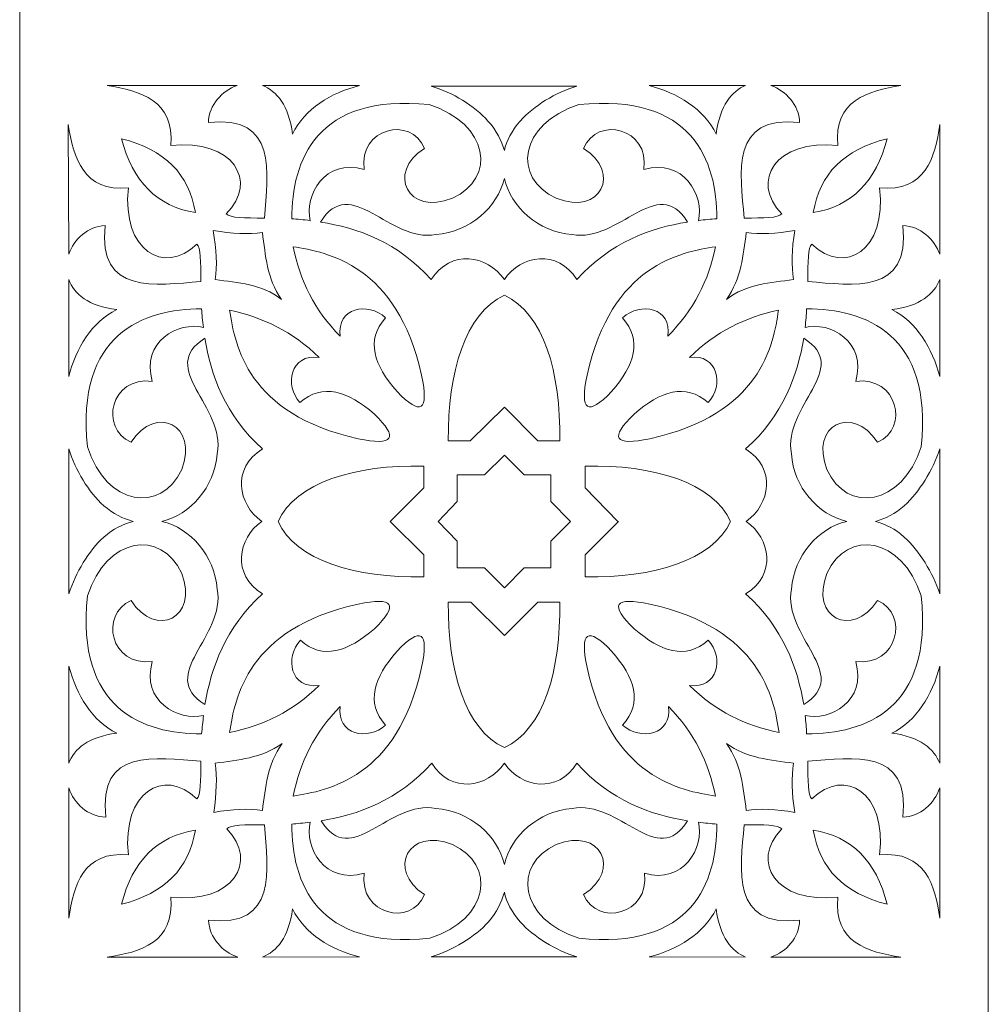
# Model space of a CAD drawing. Units: millimetres. Extents: x -187 to 2, y -115 to 132.
# Drawn here: x -58 to 2, y -54 to 6 of the extents above; entities that cross this region are included whole.
import ezdxf

# ---------------------------------------------------------------- set-up
doc = ezdxf.new("R2010")
doc.units = ezdxf.units.MM
doc.header["$MEASUREMENT"] = 0
doc.layers.add('layer 1', color=7, linetype='Continuous')

msp = doc.modelspace()

# ---------------------------------------------------------------- linework, layer by layer
at = {"layer": 'layer 1', "color": 250, "lineweight": 9}
msp.add_open_spline([(-57.5851, 65.5979), (-57.5851, 65.5979), (1.9421, 65.5979), (1.9421, 65.5979), (1.9421, 65.5979), (1.9421, 65.5979), (1.9421, -114.9877), (1.9421, -114.9877), (1.9421, -114.9877), (1.9421, -114.9877), (-57.5851, -114.9877), (-57.5851, -114.9877), (-57.5851, -114.9877), (-57.5851, -114.9877), (-57.5851, 65.5979), (-57.5851, 65.5979), (-57.5851, 65.5979), (-57.5851, 65.5979), (-57.5851, 65.5979), (-57.5851, 65.5979)], degree=3, knots=[0, 0, 0, 0, 0.1666667, 0.1666667, 0.1666667, 0.1666667, 0.3333333, 0.3333333, 0.3333333, 0.3333333, 0.5, 0.5, 0.5, 0.5, 0.6666667, 0.6666667, 0.6666667, 0.6666667, 1, 1, 1, 1], dxfattribs=at)
at = {"layer": 'layer 1', "color": 7, "lineweight": 9}
for points, knots in [([(-44.2262, 1.9869), (-44.2262, 1.9869), (-52.208, 1.9869), (-52.208, 1.9869), (-52.208, 1.9869), (-50.1495, 1.651), (-48.0491, 1.0632), (-48.301, -1.708), (-48.301, -1.708), (-44.4783, -1.2881), (-42.8819, -3.8915), (-44.8983, -5.9069), (-44.8983, -5.9069), (-44.6463, -6.1589), (-43.7641, -6.1589), (-42.5459, -6.1589), (-42.5459, -6.1589), (-42.3358, -3.3876), (-41.7056, 0.1814), (-45.9906, -0.2805), (-45.9906, -0.2805), (-45.9486, 0.8112), (-45.1504, 1.651), (-44.2262, 1.9869)], [0, 0, 0, 0, 0.1428571, 0.1428571, 0.1428571, 0.1428571, 0.2857143, 0.2857143, 0.2857143, 0.2857143, 0.4285714, 0.4285714, 0.4285714, 0.4285714, 0.5714286, 0.5714286, 0.5714286, 0.5714286, 0.7142857, 0.7142857, 0.7142857, 0.7142857, 1, 1, 1, 1]), ([(-36.7066, 1.9869), (-36.7066, 1.9869), (-42.6718, 1.9869), (-42.6718, 1.9869), (-42.6718, 1.9869), (-41.7897, 1.651), (-41.0335, 0.7693), (-40.8235, -0.9943), (-40.8235, -0.9943), (-40.0673, 0.5593), (-38.4709, 1.5251), (-36.7066, 1.9869)], [0, 0, 0, 0, 0.25, 0.25, 0.25, 0.25, 0.5, 0.5, 0.5, 0.5, 1, 1, 1, 1]), ([(-27.8006, -2.002), (-27.6746, -1.4142), (-27.3385, -0.7843), (-26.8344, -0.1965), (-26.8344, -0.1965), (-25.9942, 0.7273), (-24.65, 1.567), (-23.3476, 1.9449), (-23.3476, 1.9449), (-23.3476, 1.9449), (-27.8006, 1.9449), (-27.8006, 1.9449), (-27.8006, 1.9449), (-27.8006, 1.9449), (-32.2956, 1.9449), (-32.2956, 1.9449), (-32.2956, 1.9449), (-30.9933, 1.567), (-29.607, 0.7273), (-28.8089, -0.1965), (-28.8089, -0.1965), (-28.2627, -0.7843), (-27.9686, -1.4142), (-27.8006, -2.002), (-27.8006, -2.002), (-27.8006, -2.002), (-27.8006, -2.002), (-27.8006, -2.002)], [0, 0, 0, 0, 0.125, 0.125, 0.125, 0.125, 0.25, 0.25, 0.25, 0.25, 0.375, 0.375, 0.375, 0.375, 0.5, 0.5, 0.5, 0.5, 0.625, 0.625, 0.625, 0.625, 0.75, 0.75, 0.75, 0.75, 1, 1, 1, 1]), ([(-18.8947, 1.9869), (-18.8947, 1.9869), (-12.9713, 1.9869), (-12.9713, 1.9869), (-12.9713, 1.9869), (-13.8116, 1.651), (-14.5677, 0.7693), (-14.7778, -0.9943), (-14.7778, -0.9943), (-15.5339, 0.5593), (-17.1723, 1.5251), (-18.8947, 1.9869)], [0, 0, 0, 0, 0.25, 0.25, 0.25, 0.25, 0.5, 0.5, 0.5, 0.5, 1, 1, 1, 1]), ([(-11.4171, 1.9869), (-11.4171, 1.9869), (-3.4353, 1.9869), (-3.4353, 1.9869), (-3.4353, 1.9869), (-5.4517, 1.651), (-7.5942, 1.0632), (-7.3001, -1.708), (-7.3001, -1.708), (-11.1229, -1.2881), (-12.7193, -3.8915), (-10.7449, -5.9069), (-10.7449, -5.9069), (-10.997, -6.1589), (-11.8371, -6.1589), (-13.0554, -6.1589), (-13.0554, -6.1589), (-13.3075, -3.3876), (-13.9375, 0.1814), (-9.6526, -0.2805), (-9.6526, -0.2805), (-9.6947, 0.8112), (-10.4928, 1.651), (-11.4171, 1.9869)], [0, 0, 0, 0, 0.1428571, 0.1428571, 0.1428571, 0.1428571, 0.2857143, 0.2857143, 0.2857143, 0.2857143, 0.4285714, 0.4285714, 0.4285714, 0.4285714, 0.5714286, 0.5714286, 0.5714286, 0.5714286, 0.7142857, 0.7142857, 0.7142857, 0.7142857, 1, 1, 1, 1]), ([(-39.7312, -6.3268), (-40.1093, -4.7732), (-38.849, -2.4638), (-36.4125, -3.1776), (-36.4125, -3.1776), (-36.7905, -0.6164), (-33.5139, 0.1394), (-32.7157, -1.876), (-32.7157, -1.876), (-35.0681, -3.3876), (-33.724, -6.0328), (-30.9933, -4.9412), (-30.9933, -4.9412), (-28.2627, -3.7236), (-28.7248, -0.3644), (-32.4216, 0.8112), (-32.4216, 0.8112), (-39.3532, 1.5251), (-40.8655, -2.6318), (-40.8655, -6.2008), (-40.8655, -6.2008), (-40.5294, -6.2428), (-40.1514, -6.2428), (-39.7312, -6.3268)], [0, 0, 0, 0, 0.1428571, 0.1428571, 0.1428571, 0.1428571, 0.2857143, 0.2857143, 0.2857143, 0.2857143, 0.4285714, 0.4285714, 0.4285714, 0.4285714, 0.5714286, 0.5714286, 0.5714286, 0.5714286, 0.7142857, 0.7142857, 0.7142857, 0.7142857, 1, 1, 1, 1]), ([(-15.87, -6.3268), (-15.4919, -4.7732), (-16.7942, -2.4638), (-19.2307, -3.1776), (-19.2307, -3.1776), (-18.8526, -0.6164), (-22.0873, 0.1394), (-22.9276, -1.876), (-22.9276, -1.876), (-20.575, -3.3876), (-21.8773, -6.0328), (-24.6079, -4.9412), (-24.6079, -4.9412), (-27.3385, -3.7236), (-26.9185, -0.3644), (-23.2216, 0.8112), (-23.2216, 0.8112), (-16.2481, 1.5251), (-14.7357, -2.6318), (-14.7357, -6.2008), (-14.7357, -6.2008), (-15.1138, -6.2428), (-15.4919, -6.2428), (-15.87, -6.3268)], [0, 0, 0, 0, 0.1428571, 0.1428571, 0.1428571, 0.1428571, 0.2857143, 0.2857143, 0.2857143, 0.2857143, 0.4285714, 0.4285714, 0.4285714, 0.4285714, 0.5714286, 0.5714286, 0.5714286, 0.5714286, 0.7142857, 0.7142857, 0.7142857, 0.7142857, 1, 1, 1, 1]), ([(-54.5604, -8.3843), (-54.5604, -8.3843), (-54.6025, -0.4064), (-54.6025, -0.4064), (-54.6025, -0.4064), (-54.2664, -2.4638), (-53.6783, -4.5633), (-50.9057, -4.3113), (-50.9057, -4.3113), (-51.3257, -8.1323), (-48.7212, -9.7279), (-46.7048, -7.7544), (-46.7048, -7.7544), (-46.4527, -7.9643), (-46.4527, -8.8461), (-46.4527, -10.0638), (-46.4527, -10.0638), (-49.2254, -10.2737), (-52.7961, -10.9036), (-52.334, -6.6207), (-52.334, -6.6207), (-53.3843, -6.6627), (-54.2664, -7.4605), (-54.5604, -8.3843)], [0, 0, 0, 0, 0.1428571, 0.1428571, 0.1428571, 0.1428571, 0.2857143, 0.2857143, 0.2857143, 0.2857143, 0.4285714, 0.4285714, 0.4285714, 0.4285714, 0.5714286, 0.5714286, 0.5714286, 0.5714286, 0.7142857, 0.7142857, 0.7142857, 0.7142857, 1, 1, 1, 1]), ([(-1.0407, -8.3843), (-1.0407, -8.3843), (-1.0407, -0.4064), (-1.0407, -0.4064), (-1.0407, -0.4064), (-1.3348, -2.4638), (-1.923, -4.5633), (-4.7376, -4.3113), (-4.7376, -4.3113), (-4.2754, -8.1323), (-6.8801, -9.7279), (-8.8965, -7.7544), (-8.8965, -7.7544), (-9.1486, -7.9643), (-9.1486, -8.8461), (-9.1486, -10.0638), (-9.1486, -10.0638), (-6.3759, -10.2737), (-2.8472, -10.9036), (-3.3092, -6.6207), (-3.3092, -6.6207), (-2.217, -6.6627), (-1.3769, -7.4605), (-1.0407, -8.3843)], [0, 0, 0, 0, 0.1428571, 0.1428571, 0.1428571, 0.1428571, 0.2857143, 0.2857143, 0.2857143, 0.2857143, 0.4285714, 0.4285714, 0.4285714, 0.4285714, 0.5714286, 0.5714286, 0.5714286, 0.5714286, 0.7142857, 0.7142857, 0.7142857, 0.7142857, 1, 1, 1, 1]), ([(-51.3257, -1.2881), (-48.6791, -1.96), (-47.1668, -3.4296), (-46.7887, -5.8229), (-46.7887, -5.8229), (-49.1413, -5.445), (-50.6536, -3.8915), (-51.3257, -1.2881)], [0, 0, 0, 0, 0.3333333, 0.3333333, 0.3333333, 0.3333333, 1, 1, 1, 1]), ([(-4.2754, -1.2881), (-6.922, -1.96), (-8.4343, -3.4296), (-8.8124, -5.8229), (-8.8124, -5.8229), (-6.46, -5.445), (-4.9476, -3.8915), (-4.2754, -1.2881)], [0, 0, 0, 0, 0.3333333, 0.3333333, 0.3333333, 0.3333333, 1, 1, 1, 1]), ([(-27.8006, -9.9379), (-27.8006, -9.9379), (-27.8006, -9.9379), (-27.8006, -9.9379), (-27.8006, -9.9379), (-26.7924, -8.4263), (-24.5239, -8.0484), (-23.3476, -9.9379), (-23.3476, -9.9379), (-21.2891, -7.6705), (-18.8106, -6.7467), (-16.5421, -6.4107), (-16.5421, -6.4107), (-18.3906, -3.3876), (-20.743, -7.7124), (-23.6417, -7.1665), (-23.6417, -7.1665), (-25.7422, -6.9986), (-27.3805, -5.487), (-27.8006, -3.7236), (-27.8006, -3.7236), (-28.2207, -5.487), (-29.9011, -6.9986), (-32.0016, -7.1665), (-32.0016, -7.1665), (-34.9001, -7.7124), (-37.2107, -3.3876), (-39.1011, -6.4107), (-39.1011, -6.4107), (-36.8326, -6.7467), (-34.312, -7.6705), (-32.2956, -9.9379), (-32.2956, -9.9379), (-31.0774, -8.0484), (-28.8508, -8.4263), (-27.8006, -9.9379), (-27.8006, -9.9379), (-27.8006, -9.9379), (-27.8006, -9.9379), (-27.8006, -9.9379)], [0, 0, 0, 0, 0.0909091, 0.0909091, 0.0909091, 0.0909091, 0.1818182, 0.1818182, 0.1818182, 0.1818182, 0.2727273, 0.2727273, 0.2727273, 0.2727273, 0.3636364, 0.3636364, 0.3636364, 0.3636364, 0.4545455, 0.4545455, 0.4545455, 0.4545455, 0.5454545, 0.5454545, 0.5454545, 0.5454545, 0.6363636, 0.6363636, 0.6363636, 0.6363636, 0.7272727, 0.7272727, 0.7272727, 0.7272727, 0.8181818, 0.8181818, 0.8181818, 0.8181818, 1, 1, 1, 1]), ([(-45.6965, -6.9147), (-44.5202, -7.1246), (-43.5121, -7.1665), (-42.6718, -7.0406), (-42.6718, -7.0406), (-42.4618, -8.4682), (-42.4199, -9.8538), (-41.4956, -11.1555), (-41.4956, -11.1555), (-42.7559, -10.1897), (-44.1421, -10.1478), (-45.5705, -9.9379), (-45.5705, -9.9379), (-45.4445, -9.098), (-45.4864, -8.0903), (-45.6965, -6.9147)], [0, 0, 0, 0, 0.2, 0.2, 0.2, 0.2, 0.4, 0.4, 0.4, 0.4, 0.6, 0.6, 0.6, 0.6, 1, 1, 1, 1]), ([(-9.9467, -6.9147), (-11.1229, -7.1246), (-12.0892, -7.1665), (-12.9294, -7.0406), (-12.9294, -7.0406), (-13.1393, -8.4682), (-13.2234, -9.8538), (-14.1476, -11.1555), (-14.1476, -11.1555), (-12.8874, -10.1897), (-11.459, -10.1478), (-10.0307, -9.9379), (-10.0307, -9.9379), (-10.1567, -9.098), (-10.1567, -8.0903), (-9.9467, -6.9147)], [0, 0, 0, 0, 0.2, 0.2, 0.2, 0.2, 0.4, 0.4, 0.4, 0.4, 0.6, 0.6, 0.6, 0.6, 1, 1, 1, 1]), ([(-37.8829, -13.4228), (-39.4792, -11.8273), (-40.3613, -9.9798), (-40.7814, -7.9223), (-40.7814, -7.9223), (-38.681, -8.2583), (-34.3961, -9.0141), (-32.8837, -15.8163), (-32.8837, -15.8163), (-32.4216, -18.0416), (-32.9258, -18.3355), (-34.3961, -16.8239), (-34.3961, -16.8239), (-35.8243, -15.1864), (-36.3285, -13.6748), (-35.1102, -12.2892), (-35.1102, -12.2892), (-36.1605, -11.2815), (-38.1348, -11.6594), (-37.8829, -13.4228)], [0, 0, 0, 0, 0.1666667, 0.1666667, 0.1666667, 0.1666667, 0.3333333, 0.3333333, 0.3333333, 0.3333333, 0.5, 0.5, 0.5, 0.5, 0.6666667, 0.6666667, 0.6666667, 0.6666667, 1, 1, 1, 1]), ([(-17.7604, -13.4228), (-16.164, -11.8273), (-15.2398, -9.9798), (-14.8198, -7.9223), (-14.8198, -7.9223), (-16.9622, -8.2583), (-21.2052, -9.0141), (-22.7175, -15.8163), (-22.7175, -15.8163), (-23.1796, -18.0416), (-22.6755, -18.3355), (-21.2052, -16.8239), (-21.2052, -16.8239), (-19.7768, -15.1864), (-19.3148, -13.6748), (-20.533, -12.2892), (-20.533, -12.2892), (-19.4408, -11.2815), (-17.4664, -11.6594), (-17.7604, -13.4228)], [0, 0, 0, 0, 0.1666667, 0.1666667, 0.1666667, 0.1666667, 0.3333333, 0.3333333, 0.3333333, 0.3333333, 0.5, 0.5, 0.5, 0.5, 0.6666667, 0.6666667, 0.6666667, 0.6666667, 1, 1, 1, 1]), ([(-54.5604, -15.9002), (-54.5604, -15.9002), (-54.5604, -9.9379), (-54.5604, -9.9379), (-54.5604, -9.9379), (-54.2664, -10.8196), (-53.3422, -11.5754), (-51.6198, -11.7853), (-51.6198, -11.7853), (-53.1322, -12.5411), (-54.1404, -14.1366), (-54.5604, -15.9002)], [0, 0, 0, 0, 0.25, 0.25, 0.25, 0.25, 0.5, 0.5, 0.5, 0.5, 1, 1, 1, 1]), ([(-1.0407, -15.9002), (-1.0407, -15.9002), (-1.0407, -9.9379), (-1.0407, -9.9379), (-1.0407, -9.9379), (-1.3769, -10.8196), (-2.259, -11.5754), (-3.9814, -11.7853), (-3.9814, -11.7853), (-2.4691, -12.5411), (-1.5028, -14.1366), (-1.0407, -15.9002)], [0, 0, 0, 0, 0.25, 0.25, 0.25, 0.25, 0.5, 0.5, 0.5, 0.5, 1, 1, 1, 1]), ([(-27.8006, -17.7897), (-27.8006, -17.7897), (-27.8006, -17.7897), (-27.8006, -17.7897), (-27.8006, -17.7897), (-27.8006, -17.7897), (-25.7422, -19.8471), (-25.7422, -19.8471), (-25.7422, -19.8471), (-25.7422, -19.8471), (-24.3979, -19.8471), (-24.3979, -19.8471), (-24.3979, -19.8471), (-24.3138, -15.6482), (-25.4061, -11.9953), (-27.8006, -10.9036), (-27.8006, -10.9036), (-27.8006, -10.9036), (-27.8006, -10.9036), (-27.8006, -10.9036), (-27.8006, -10.9036), (-27.8006, -10.9036), (-27.8006, -10.9036), (-27.8006, -10.9036), (-27.8006, -10.9036), (-30.1951, -11.9953), (-31.2873, -15.6482), (-31.2454, -19.8471), (-31.2454, -19.8471), (-31.2454, -19.8471), (-29.9011, -19.8471), (-29.9011, -19.8471), (-29.9011, -19.8471), (-29.9011, -19.8471), (-27.8006, -17.7897), (-27.8006, -17.7897), (-27.8006, -17.7897), (-27.8006, -17.7897), (-27.8006, -17.7897), (-27.8006, -17.7897)], [0, 0, 0, 0, 0.0909091, 0.0909091, 0.0909091, 0.0909091, 0.1818182, 0.1818182, 0.1818182, 0.1818182, 0.2727273, 0.2727273, 0.2727273, 0.2727273, 0.3636364, 0.3636364, 0.3636364, 0.3636364, 0.4545455, 0.4545455, 0.4545455, 0.4545455, 0.5454545, 0.5454545, 0.5454545, 0.5454545, 0.6363636, 0.6363636, 0.6363636, 0.6363636, 0.7272727, 0.7272727, 0.7272727, 0.7272727, 0.8181818, 0.8181818, 0.8181818, 0.8181818, 1, 1, 1, 1]), ([(-46.2846, -12.877), (-47.839, -12.4991), (-50.1495, -13.7587), (-49.4353, -16.1942), (-49.4353, -16.1942), (-51.9979, -15.8582), (-52.7121, -19.0913), (-50.7377, -19.9311), (-50.7377, -19.9311), (-49.2254, -17.5797), (-46.5788, -18.8813), (-47.629, -21.6106), (-47.629, -21.6106), (-48.8892, -24.3398), (-52.25, -23.878), (-53.4262, -20.225), (-53.4262, -20.225), (-54.1404, -13.2549), (-49.9815, -11.7433), (-46.4106, -11.7433), (-46.4106, -11.7433), (-46.3687, -12.0792), (-46.3687, -12.4991), (-46.2846, -12.877)], [0, 0, 0, 0, 0.1428571, 0.1428571, 0.1428571, 0.1428571, 0.2857143, 0.2857143, 0.2857143, 0.2857143, 0.4285714, 0.4285714, 0.4285714, 0.4285714, 0.5714286, 0.5714286, 0.5714286, 0.5714286, 0.7142857, 0.7142857, 0.7142857, 0.7142857, 1, 1, 1, 1]), ([(-39.1851, -14.7245), (-40.7814, -13.129), (-42.6718, -12.2471), (-44.6884, -11.8273), (-44.6884, -11.8273), (-44.3522, -13.9687), (-43.596, -18.2096), (-36.7905, -19.7212), (-36.7905, -19.7212), (-34.6061, -20.183), (-34.2701, -19.6791), (-35.7824, -18.2096), (-35.7824, -18.2096), (-37.4207, -16.7819), (-38.9751, -16.2781), (-40.3613, -17.4958), (-40.3613, -17.4958), (-41.3275, -16.446), (-40.9494, -14.4726), (-39.1851, -14.7245)], [0, 0, 0, 0, 0.1666667, 0.1666667, 0.1666667, 0.1666667, 0.3333333, 0.3333333, 0.3333333, 0.3333333, 0.5, 0.5, 0.5, 0.5, 0.6666667, 0.6666667, 0.6666667, 0.6666667, 1, 1, 1, 1]), ([(-16.4161, -14.7245), (-14.8198, -13.129), (-12.9713, -12.2471), (-10.9549, -11.8273), (-10.9549, -11.8273), (-11.2489, -13.9687), (-12.0471, -18.2096), (-18.8526, -19.7212), (-18.8526, -19.7212), (-21.0372, -20.183), (-21.3732, -19.6791), (-19.8188, -18.2096), (-19.8188, -18.2096), (-18.2226, -16.7819), (-16.6682, -16.2781), (-15.2819, -17.4958), (-15.2819, -17.4958), (-14.2736, -16.446), (-14.6937, -14.4726), (-16.4161, -14.7245)], [0, 0, 0, 0, 0.1666667, 0.1666667, 0.1666667, 0.1666667, 0.3333333, 0.3333333, 0.3333333, 0.3333333, 0.5, 0.5, 0.5, 0.5, 0.6666667, 0.6666667, 0.6666667, 0.6666667, 1, 1, 1, 1]), ([(-9.3166, -12.877), (-7.8043, -12.4991), (-5.4937, -13.7587), (-6.2079, -16.1942), (-6.2079, -16.1942), (-3.6454, -15.8582), (-2.8892, -19.0913), (-4.8636, -19.9311), (-4.8636, -19.9311), (-6.4179, -17.5797), (-9.0645, -18.8813), (-7.9723, -21.6106), (-7.9723, -21.6106), (-6.754, -24.3398), (-3.3933, -23.878), (-2.1749, -20.225), (-2.1749, -20.225), (-1.4608, -13.2549), (-5.6197, -11.7433), (-9.2325, -11.7433), (-9.2325, -11.7433), (-9.2325, -12.0792), (-9.2746, -12.4991), (-9.3166, -12.877)], [0, 0, 0, 0, 0.1428571, 0.1428571, 0.1428571, 0.1428571, 0.2857143, 0.2857143, 0.2857143, 0.2857143, 0.4285714, 0.4285714, 0.4285714, 0.4285714, 0.5714286, 0.5714286, 0.5714286, 0.5714286, 0.7142857, 0.7142857, 0.7142857, 0.7142857, 1, 1, 1, 1]), ([(-42.7139, -24.8018), (-44.1842, -25.8514), (-44.5623, -28.0769), (-42.6718, -29.2525), (-42.6718, -29.2525), (-44.9403, -31.31), (-45.8226, -33.8293), (-46.2007, -36.0546), (-46.2007, -36.0546), (-49.1833, -34.2072), (-44.8983, -31.8978), (-45.4445, -28.9586), (-45.4445, -28.9586), (-45.6125, -26.9012), (-47.0828, -25.2217), (-48.8473, -24.8018), (-48.8473, -24.8018), (-47.0828, -24.3819), (-45.6125, -22.7023), (-45.4445, -20.6449), (-45.4445, -20.6449), (-44.8983, -17.7058), (-49.1833, -15.3964), (-46.2007, -13.5489), (-46.2007, -13.5489), (-45.8645, -15.7743), (-44.9403, -18.2935), (-42.6718, -20.351), (-42.6718, -20.351), (-44.5623, -21.5266), (-44.1842, -23.7521), (-42.7139, -24.8018)], [0, 0, 0, 0, 0.1111111, 0.1111111, 0.1111111, 0.1111111, 0.2222222, 0.2222222, 0.2222222, 0.2222222, 0.3333333, 0.3333333, 0.3333333, 0.3333333, 0.4444444, 0.4444444, 0.4444444, 0.4444444, 0.5555556, 0.5555556, 0.5555556, 0.5555556, 0.6666667, 0.6666667, 0.6666667, 0.6666667, 0.7777778, 0.7777778, 0.7777778, 0.7777778, 1, 1, 1, 1]), ([(-6.754, -24.8018), (-8.5184, -25.2217), (-9.9887, -26.9012), (-10.1567, -28.9586), (-10.1567, -28.9586), (-10.7028, -31.8978), (-6.4179, -34.2072), (-9.4006, -36.0546), (-9.4006, -36.0546), (-9.7786, -33.8293), (-10.6609, -31.31), (-12.9713, -29.2525), (-12.9713, -29.2525), (-11.039, -28.0769), (-11.459, -25.8514), (-12.9294, -24.8018), (-12.9294, -24.8018), (-11.459, -23.7521), (-11.0809, -21.5266), (-12.9713, -20.351), (-12.9713, -20.351), (-10.6609, -18.2935), (-9.7786, -15.7743), (-9.4006, -13.5489), (-9.4006, -13.5489), (-6.4179, -15.3964), (-10.7028, -17.7058), (-10.1567, -20.6449), (-10.1567, -20.6449), (-10.0307, -22.7023), (-8.5184, -24.3819), (-6.754, -24.8018)], [0, 0, 0, 0, 0.1111111, 0.1111111, 0.1111111, 0.1111111, 0.2222222, 0.2222222, 0.2222222, 0.2222222, 0.3333333, 0.3333333, 0.3333333, 0.3333333, 0.4444444, 0.4444444, 0.4444444, 0.4444444, 0.5555556, 0.5555556, 0.5555556, 0.5555556, 0.6666667, 0.6666667, 0.6666667, 0.6666667, 0.7777778, 0.7777778, 0.7777778, 0.7777778, 1, 1, 1, 1]), ([(-50.6116, -24.8018), (-51.2418, -24.9697), (-51.8299, -25.2637), (-52.418, -25.7675), (-52.418, -25.7675), (-53.3422, -26.6072), (-54.1404, -27.9509), (-54.5604, -29.2525), (-54.5604, -29.2525), (-54.5604, -29.2525), (-54.5604, -24.8018), (-54.5604, -24.8018), (-54.5604, -24.8018), (-54.5604, -24.8018), (-54.5604, -24.8018), (-54.5604, -24.8018), (-54.5604, -24.8018), (-54.5604, -24.8018), (-54.5604, -20.351), (-54.5604, -20.351), (-54.5604, -20.351), (-54.1823, -21.6527), (-53.3422, -22.9963), (-52.418, -23.836), (-52.418, -23.836), (-51.8299, -24.3398), (-51.2418, -24.6338), (-50.6116, -24.8018)], [0, 0, 0, 0, 0.125, 0.125, 0.125, 0.125, 0.25, 0.25, 0.25, 0.25, 0.375, 0.375, 0.375, 0.375, 0.5, 0.5, 0.5, 0.5, 0.625, 0.625, 0.625, 0.625, 0.75, 0.75, 0.75, 0.75, 1, 1, 1, 1]), ([(-1.0407, -24.8018), (-1.0407, -24.8018), (-1.0407, -29.2525), (-1.0407, -29.2525), (-1.0407, -29.2525), (-1.4608, -27.9509), (-2.301, -26.6072), (-3.2252, -25.7675), (-3.2252, -25.7675), (-3.7713, -25.2637), (-4.4015, -24.9697), (-4.9897, -24.8018), (-4.9897, -24.8018), (-4.4015, -24.6338), (-3.7713, -24.3398), (-3.2252, -23.836), (-3.2252, -23.836), (-2.301, -22.9963), (-1.4608, -21.6527), (-1.0407, -20.351), (-1.0407, -20.351), (-1.0407, -20.351), (-1.0407, -24.8018), (-1.0407, -24.8018), (-1.0407, -24.8018), (-1.0407, -24.8018), (-1.0407, -24.8018), (-1.0407, -24.8018)], [0, 0, 0, 0, 0.125, 0.125, 0.125, 0.125, 0.25, 0.25, 0.25, 0.25, 0.375, 0.375, 0.375, 0.375, 0.5, 0.5, 0.5, 0.5, 0.625, 0.625, 0.625, 0.625, 0.75, 0.75, 0.75, 0.75, 1, 1, 1, 1]), ([(-23.7257, -24.8018), (-23.7257, -24.8018), (-24.944, -26.0195), (-24.944, -26.0195), (-24.944, -26.0195), (-24.944, -26.0195), (-24.944, -27.657), (-24.944, -27.657), (-24.944, -27.657), (-24.944, -27.657), (-26.5823, -27.657), (-26.5823, -27.657), (-26.5823, -27.657), (-26.5823, -27.657), (-27.8006, -28.8746), (-27.8006, -28.8746), (-27.8006, -28.8746), (-27.8006, -28.8746), (-27.8006, -28.8746), (-27.8006, -28.8746), (-27.8006, -28.8746), (-27.8006, -28.8746), (-27.8006, -28.8746), (-27.8006, -28.8746), (-27.8006, -28.8746), (-27.8006, -28.8746), (-29.0188, -27.657), (-29.0188, -27.657), (-29.0188, -27.657), (-29.0188, -27.657), (-30.6993, -27.657), (-30.6993, -27.657), (-30.6993, -27.657), (-30.6993, -27.657), (-30.6993, -26.0195), (-30.6993, -26.0195), (-30.6993, -26.0195), (-30.6993, -26.0195), (-31.8755, -24.8018), (-31.8755, -24.8018), (-31.8755, -24.8018), (-31.8755, -24.8018), (-31.8755, -24.8018), (-31.8755, -24.8018), (-31.8755, -24.8018), (-31.8755, -24.8018), (-31.8755, -24.8018), (-31.8755, -24.8018), (-31.8755, -24.8018), (-31.8755, -24.8018), (-30.6993, -23.584), (-30.6993, -23.584), (-30.6993, -23.584), (-30.6993, -23.584), (-30.6993, -21.9465), (-30.6993, -21.9465), (-30.6993, -21.9465), (-30.6993, -21.9465), (-29.0188, -21.9465), (-29.0188, -21.9465), (-29.0188, -21.9465), (-29.0188, -21.9465), (-27.8006, -20.7289), (-27.8006, -20.7289), (-27.8006, -20.7289), (-27.8006, -20.7289), (-27.8006, -20.7289), (-27.8006, -20.7289), (-27.8006, -20.7289), (-27.8006, -20.7289), (-27.8006, -20.7289), (-27.8006, -20.7289), (-27.8006, -20.7289), (-27.8006, -20.7289), (-26.5823, -21.9465), (-26.5823, -21.9465), (-26.5823, -21.9465), (-26.5823, -21.9465), (-24.944, -21.9465), (-24.944, -21.9465), (-24.944, -21.9465), (-24.944, -21.9465), (-24.944, -23.584), (-24.944, -23.584), (-24.944, -23.584), (-24.944, -23.584), (-23.7257, -24.8018), (-23.7257, -24.8018), (-23.7257, -24.8018), (-23.7257, -24.8018), (-23.7257, -24.8018), (-23.7257, -24.8018), (-23.7257, -24.8018), (-23.7257, -24.8018), (-23.7677, -24.8018), (-23.7677, -24.8018), (-23.7677, -24.8018), (-23.7677, -24.8018), (-23.7257, -24.8018), (-23.7257, -24.8018)], [0, 0, 0, 0, 0.0384615, 0.0384615, 0.0384615, 0.0384615, 0.0769231, 0.0769231, 0.0769231, 0.0769231, 0.1153846, 0.1153846, 0.1153846, 0.1153846, 0.1538462, 0.1538462, 0.1538462, 0.1538462, 0.1923077, 0.1923077, 0.1923077, 0.1923077, 0.2307692, 0.2307692, 0.2307692, 0.2307692, 0.2692308, 0.2692308, 0.2692308, 0.2692308, 0.3076923, 0.3076923, 0.3076923, 0.3076923, 0.3461538, 0.3461538, 0.3461538, 0.3461538, 0.3846154, 0.3846154, 0.3846154, 0.3846154, 0.4230769, 0.4230769, 0.4230769, 0.4230769, 0.4615385, 0.4615385, 0.4615385, 0.4615385, 0.5, 0.5, 0.5, 0.5, 0.5384615, 0.5384615, 0.5384615, 0.5384615, 0.5769231, 0.5769231, 0.5769231, 0.5769231, 0.6153846, 0.6153846, 0.6153846, 0.6153846, 0.6538462, 0.6538462, 0.6538462, 0.6538462, 0.6923077, 0.6923077, 0.6923077, 0.6923077, 0.7307692, 0.7307692, 0.7307692, 0.7307692, 0.7692308, 0.7692308, 0.7692308, 0.7692308, 0.8076923, 0.8076923, 0.8076923, 0.8076923, 0.8461538, 0.8461538, 0.8461538, 0.8461538, 0.8846154, 0.8846154, 0.8846154, 0.8846154, 0.9230769, 0.9230769, 0.9230769, 0.9230769, 1, 1, 1, 1]), ([(-34.8162, -24.8018), (-34.8162, -24.8018), (-32.7577, -26.8592), (-32.7577, -26.8592), (-32.7577, -26.8592), (-32.7577, -26.8592), (-32.7577, -28.2028), (-32.7577, -28.2028), (-32.7577, -28.2028), (-36.9586, -28.2869), (-40.6134, -27.1951), (-41.7056, -24.8018), (-41.7056, -24.8018), (-41.7056, -24.8018), (-41.7056, -24.8018), (-41.7056, -24.8018), (-41.7056, -24.8018), (-41.7056, -24.8018), (-41.7056, -24.8018), (-41.7056, -24.8018), (-41.7056, -24.8018), (-40.6134, -22.4085), (-36.9586, -21.3167), (-32.7577, -21.4007), (-32.7577, -21.4007), (-32.7577, -21.4007), (-32.7577, -22.7443), (-32.7577, -22.7443), (-32.7577, -22.7443), (-32.7577, -22.7443), (-34.8162, -24.8018), (-34.8162, -24.8018), (-34.8162, -24.8018), (-34.8162, -24.8018), (-34.8162, -24.8018), (-34.8162, -24.8018), (-34.8162, -24.8018), (-34.8162, -24.8018), (-34.8162, -24.8018), (-34.8162, -24.8018)], [0, 0, 0, 0, 0.0909091, 0.0909091, 0.0909091, 0.0909091, 0.1818182, 0.1818182, 0.1818182, 0.1818182, 0.2727273, 0.2727273, 0.2727273, 0.2727273, 0.3636364, 0.3636364, 0.3636364, 0.3636364, 0.4545455, 0.4545455, 0.4545455, 0.4545455, 0.5454545, 0.5454545, 0.5454545, 0.5454545, 0.6363636, 0.6363636, 0.6363636, 0.6363636, 0.7272727, 0.7272727, 0.7272727, 0.7272727, 0.8181818, 0.8181818, 0.8181818, 0.8181818, 1, 1, 1, 1]), ([(-13.8955, -24.8018), (-15.0298, -27.1951), (-18.6426, -28.2869), (-22.8435, -28.2028), (-22.8435, -28.2028), (-22.8435, -28.2028), (-22.8435, -26.8592), (-22.8435, -26.8592), (-22.8435, -26.8592), (-22.8435, -26.8592), (-20.7851, -24.8018), (-20.7851, -24.8018), (-20.7851, -24.8018), (-20.7851, -24.8018), (-20.8271, -24.8018), (-20.8271, -24.8018), (-20.8271, -24.8018), (-20.8271, -24.8018), (-20.8271, -24.8018), (-20.8271, -24.8018), (-20.8271, -24.8018), (-20.8271, -24.8018), (-22.8435, -22.7443), (-22.8435, -22.7443), (-22.8435, -22.7443), (-22.8435, -22.7443), (-22.8435, -21.4007), (-22.8435, -21.4007), (-22.8435, -21.4007), (-18.6426, -21.3167), (-14.9878, -22.4085), (-13.8955, -24.8018), (-13.8955, -24.8018), (-13.8955, -24.8018), (-13.8955, -24.8018), (-13.8955, -24.8018), (-13.8955, -24.8018), (-13.8955, -24.8018), (-13.8955, -24.8018), (-13.8955, -24.8018)], [0, 0, 0, 0, 0.0909091, 0.0909091, 0.0909091, 0.0909091, 0.1818182, 0.1818182, 0.1818182, 0.1818182, 0.2727273, 0.2727273, 0.2727273, 0.2727273, 0.3636364, 0.3636364, 0.3636364, 0.3636364, 0.4545455, 0.4545455, 0.4545455, 0.4545455, 0.5454545, 0.5454545, 0.5454545, 0.5454545, 0.6363636, 0.6363636, 0.6363636, 0.6363636, 0.7272727, 0.7272727, 0.7272727, 0.7272727, 0.8181818, 0.8181818, 0.8181818, 0.8181818, 1, 1, 1, 1]), ([(-46.2846, -36.7265), (-47.839, -37.1044), (-50.1495, -35.8448), (-49.4353, -33.4094), (-49.4353, -33.4094), (-51.9979, -33.7454), (-52.7121, -30.5122), (-50.7377, -29.6724), (-50.7377, -29.6724), (-49.2254, -32.0238), (-46.5788, -30.7222), (-47.629, -27.9929), (-47.629, -27.9929), (-48.8892, -25.2637), (-52.25, -25.7255), (-53.4262, -29.3785), (-53.4262, -29.3785), (-54.1404, -36.3486), (-49.9815, -37.8602), (-46.4106, -37.8602), (-46.4106, -37.8602), (-46.3687, -37.4823), (-46.3267, -37.1044), (-46.2846, -36.7265)], [0, 0, 0, 0, 0.1428571, 0.1428571, 0.1428571, 0.1428571, 0.2857143, 0.2857143, 0.2857143, 0.2857143, 0.4285714, 0.4285714, 0.4285714, 0.4285714, 0.5714286, 0.5714286, 0.5714286, 0.5714286, 0.7142857, 0.7142857, 0.7142857, 0.7142857, 1, 1, 1, 1]), ([(-9.3166, -36.7265), (-7.8043, -37.1044), (-5.4937, -35.8448), (-6.2079, -33.4094), (-6.2079, -33.4094), (-3.6454, -33.7454), (-2.8892, -30.5122), (-4.8636, -29.6724), (-4.8636, -29.6724), (-6.4179, -32.0238), (-9.0645, -30.7222), (-7.9723, -27.9929), (-7.9723, -27.9929), (-6.754, -25.2637), (-3.3512, -25.7255), (-2.1749, -29.3785), (-2.1749, -29.3785), (-1.4608, -36.3486), (-5.6197, -37.8602), (-9.2325, -37.8602), (-9.2325, -37.8602), (-9.2325, -37.4823), (-9.2746, -37.1044), (-9.3166, -36.7265)], [0, 0, 0, 0, 0.1428571, 0.1428571, 0.1428571, 0.1428571, 0.2857143, 0.2857143, 0.2857143, 0.2857143, 0.4285714, 0.4285714, 0.4285714, 0.4285714, 0.5714286, 0.5714286, 0.5714286, 0.5714286, 0.7142857, 0.7142857, 0.7142857, 0.7142857, 1, 1, 1, 1]), ([(-39.1851, -34.8791), (-40.7814, -36.4746), (-42.6298, -37.3564), (-44.6884, -37.7762), (-44.6884, -37.7762), (-44.3522, -35.6348), (-43.596, -31.394), (-36.7905, -29.8824), (-36.7905, -29.8824), (-34.6061, -29.4206), (-34.2701, -29.9244), (-35.7824, -31.394), (-35.7824, -31.394), (-37.4207, -32.8216), (-38.9751, -33.3255), (-40.3194, -32.1077), (-40.3194, -32.1077), (-41.3275, -33.1575), (-40.9494, -35.1309), (-39.1851, -34.8791)], [0, 0, 0, 0, 0.1666667, 0.1666667, 0.1666667, 0.1666667, 0.3333333, 0.3333333, 0.3333333, 0.3333333, 0.5, 0.5, 0.5, 0.5, 0.6666667, 0.6666667, 0.6666667, 0.6666667, 1, 1, 1, 1]), ([(-16.4161, -34.8791), (-14.8198, -36.4746), (-12.9713, -37.3564), (-10.9129, -37.7762), (-10.9129, -37.7762), (-11.2489, -35.6348), (-12.0471, -31.394), (-18.8526, -29.8824), (-18.8526, -29.8824), (-21.0372, -29.4206), (-21.3732, -29.9244), (-19.8188, -31.394), (-19.8188, -31.394), (-18.1805, -32.8216), (-16.6682, -33.3255), (-15.2819, -32.1077), (-15.2819, -32.1077), (-14.2736, -33.1575), (-14.6937, -35.1309), (-16.4161, -34.8791)], [0, 0, 0, 0, 0.1666667, 0.1666667, 0.1666667, 0.1666667, 0.3333333, 0.3333333, 0.3333333, 0.3333333, 0.5, 0.5, 0.5, 0.5, 0.6666667, 0.6666667, 0.6666667, 0.6666667, 1, 1, 1, 1]), ([(-27.8006, -31.8139), (-27.8006, -31.8139), (-27.8006, -31.8139), (-27.8006, -31.8139), (-27.8006, -31.8139), (-27.8006, -31.8139), (-25.7422, -29.7564), (-25.7422, -29.7564), (-25.7422, -29.7564), (-25.7422, -29.7564), (-24.3979, -29.7564), (-24.3979, -29.7564), (-24.3979, -29.7564), (-24.3138, -33.9553), (-25.4061, -37.6082), (-27.8006, -38.6999), (-27.8006, -38.6999), (-27.8006, -38.6999), (-27.8006, -38.6999), (-27.8006, -38.6999), (-27.8006, -38.6999), (-27.8006, -38.6999), (-27.8006, -38.6999), (-27.8006, -38.6999), (-27.8006, -38.6999), (-30.1951, -37.6082), (-31.2873, -33.9553), (-31.2454, -29.7564), (-31.2454, -29.7564), (-31.2454, -29.7564), (-29.8591, -29.7564), (-29.8591, -29.7564), (-29.8591, -29.7564), (-29.8591, -29.7564), (-27.8006, -31.8139), (-27.8006, -31.8139), (-27.8006, -31.8139), (-27.8006, -31.8139), (-27.8006, -31.8139), (-27.8006, -31.8139)], [0, 0, 0, 0, 0.0909091, 0.0909091, 0.0909091, 0.0909091, 0.1818182, 0.1818182, 0.1818182, 0.1818182, 0.2727273, 0.2727273, 0.2727273, 0.2727273, 0.3636364, 0.3636364, 0.3636364, 0.3636364, 0.4545455, 0.4545455, 0.4545455, 0.4545455, 0.5454545, 0.5454545, 0.5454545, 0.5454545, 0.6363636, 0.6363636, 0.6363636, 0.6363636, 0.7272727, 0.7272727, 0.7272727, 0.7272727, 0.8181818, 0.8181818, 0.8181818, 0.8181818, 1, 1, 1, 1]), ([(-37.8829, -36.1807), (-39.4792, -37.7762), (-40.3613, -39.6238), (-40.7814, -41.6812), (-40.7814, -41.6812), (-38.639, -41.3452), (-34.3961, -40.5894), (-32.8837, -33.7873), (-32.8837, -33.7873), (-32.4216, -31.5619), (-32.9258, -31.226), (-34.3961, -32.7796), (-34.3961, -32.7796), (-35.8243, -34.4171), (-36.3285, -35.9287), (-35.1102, -37.3144), (-35.1102, -37.3144), (-36.1605, -38.322), (-38.1348, -37.9022), (-37.8829, -36.1807)], [0, 0, 0, 0, 0.1666667, 0.1666667, 0.1666667, 0.1666667, 0.3333333, 0.3333333, 0.3333333, 0.3333333, 0.5, 0.5, 0.5, 0.5, 0.6666667, 0.6666667, 0.6666667, 0.6666667, 1, 1, 1, 1]), ([(-17.7184, -36.1807), (-16.1221, -37.7762), (-15.2398, -39.6238), (-14.8198, -41.6812), (-14.8198, -41.6812), (-16.9622, -41.3452), (-21.2052, -40.5894), (-22.7175, -33.7873), (-22.7175, -33.7873), (-23.1796, -31.5619), (-22.6755, -31.226), (-21.2052, -32.7796), (-21.2052, -32.7796), (-19.7768, -34.4171), (-19.2727, -35.9287), (-20.533, -37.3144), (-20.533, -37.3144), (-19.4408, -38.322), (-17.4664, -37.9022), (-17.7184, -36.1807)], [0, 0, 0, 0, 0.1666667, 0.1666667, 0.1666667, 0.1666667, 0.3333333, 0.3333333, 0.3333333, 0.3333333, 0.5, 0.5, 0.5, 0.5, 0.6666667, 0.6666667, 0.6666667, 0.6666667, 1, 1, 1, 1]), ([(-54.5604, -33.7033), (-54.5604, -33.7033), (-54.5604, -39.6657), (-54.5604, -39.6657), (-54.5604, -39.6657), (-54.2664, -38.7839), (-53.3422, -38.0282), (-51.6198, -37.8182), (-51.6198, -37.8182), (-53.1322, -37.0624), (-54.0984, -35.4669), (-54.5604, -33.7033)], [0, 0, 0, 0, 0.25, 0.25, 0.25, 0.25, 0.5, 0.5, 0.5, 0.5, 1, 1, 1, 1]), ([(-1.0407, -33.7033), (-1.0407, -33.7033), (-1.0407, -39.6657), (-1.0407, -39.6657), (-1.0407, -39.6657), (-1.3769, -38.7839), (-2.259, -38.0282), (-3.9814, -37.8182), (-3.9814, -37.8182), (-2.4691, -37.0624), (-1.5028, -35.4669), (-1.0407, -33.7033)], [0, 0, 0, 0, 0.25, 0.25, 0.25, 0.25, 0.5, 0.5, 0.5, 0.5, 1, 1, 1, 1]), ([(-54.5604, -41.1773), (-54.5604, -41.1773), (-54.5604, -49.1887), (-54.5604, -49.1887), (-54.5604, -49.1887), (-54.2664, -47.148), (-53.6783, -45.0403), (-50.9057, -45.2922), (-50.9057, -45.2922), (-51.3257, -41.4712), (-48.7212, -39.8756), (-46.7048, -41.8491), (-46.7048, -41.8491), (-46.4527, -41.6392), (-46.4527, -40.7575), (-46.4527, -39.5397), (-46.4527, -39.5397), (-49.2254, -39.3298), (-52.7961, -38.6999), (-52.2919, -42.9828), (-52.2919, -42.9828), (-53.3843, -42.9408), (-54.2664, -42.143), (-54.5604, -41.1773)], [0, 0, 0, 0, 0.1428571, 0.1428571, 0.1428571, 0.1428571, 0.2857143, 0.2857143, 0.2857143, 0.2857143, 0.4285714, 0.4285714, 0.4285714, 0.4285714, 0.5714286, 0.5714286, 0.5714286, 0.5714286, 0.7142857, 0.7142857, 0.7142857, 0.7142857, 1, 1, 1, 1]), ([(-45.6545, -42.6888), (-44.5202, -42.4789), (-43.5121, -42.437), (-42.6718, -42.5629), (-42.6718, -42.5629), (-42.4618, -41.1354), (-42.3778, -39.7497), (-41.4536, -38.4481), (-41.4536, -38.4481), (-42.7559, -39.3718), (-44.1421, -39.4557), (-45.5705, -39.6657), (-45.5705, -39.6657), (-45.4445, -40.5055), (-45.4864, -41.5133), (-45.6545, -42.6888)], [0, 0, 0, 0, 0.2, 0.2, 0.2, 0.2, 0.4, 0.4, 0.4, 0.4, 0.6, 0.6, 0.6, 0.6, 1, 1, 1, 1]), ([(-9.9467, -42.6888), (-11.1229, -42.4789), (-12.0892, -42.437), (-12.9294, -42.5629), (-12.9294, -42.5629), (-13.1393, -41.1354), (-13.2234, -39.7497), (-14.1476, -38.4481), (-14.1476, -38.4481), (-12.8874, -39.3718), (-11.459, -39.4557), (-10.0307, -39.6657), (-10.0307, -39.6657), (-10.1567, -40.5055), (-10.1567, -41.5133), (-9.9467, -42.6888)], [0, 0, 0, 0, 0.2, 0.2, 0.2, 0.2, 0.4, 0.4, 0.4, 0.4, 0.6, 0.6, 0.6, 0.6, 1, 1, 1, 1]), ([(-1.0407, -41.1773), (-1.0407, -41.1773), (-1.0407, -49.1887), (-1.0407, -49.1887), (-1.0407, -49.1887), (-1.3348, -47.148), (-1.923, -45.0403), (-4.7376, -45.2922), (-4.7376, -45.2922), (-4.2754, -41.4712), (-6.8801, -39.8756), (-8.8965, -41.8491), (-8.8965, -41.8491), (-9.1486, -41.6392), (-9.1486, -40.7575), (-9.1486, -39.5397), (-9.1486, -39.5397), (-6.3759, -39.3298), (-2.8472, -38.6999), (-3.3092, -42.9828), (-3.3092, -42.9828), (-2.217, -42.9408), (-1.3769, -42.143), (-1.0407, -41.1773)], [0, 0, 0, 0, 0.1428571, 0.1428571, 0.1428571, 0.1428571, 0.2857143, 0.2857143, 0.2857143, 0.2857143, 0.4285714, 0.4285714, 0.4285714, 0.4285714, 0.5714286, 0.5714286, 0.5714286, 0.5714286, 0.7142857, 0.7142857, 0.7142857, 0.7142857, 1, 1, 1, 1]), ([(-27.8006, -39.6657), (-27.8006, -39.6657), (-27.8006, -39.6657), (-27.8006, -39.6657), (-27.8006, -39.6657), (-26.7503, -41.1773), (-24.5239, -41.5552), (-23.3476, -39.6657), (-23.3476, -39.6657), (-21.2891, -41.933), (-18.8106, -42.8568), (-16.5421, -43.1928), (-16.5421, -43.1928), (-18.3906, -46.216), (-20.701, -41.8912), (-23.6417, -42.437), (-23.6417, -42.437), (-25.7001, -42.6049), (-27.3805, -44.1165), (-27.8006, -45.88), (-27.8006, -45.88), (-28.2207, -44.1165), (-29.9011, -42.6049), (-32.0016, -42.437), (-32.0016, -42.437), (-34.9001, -41.8912), (-37.2107, -46.216), (-39.059, -43.1928), (-39.059, -43.1928), (-36.8326, -42.8568), (-34.312, -41.933), (-32.2535, -39.6657), (-32.2535, -39.6657), (-31.0774, -41.5552), (-28.8508, -41.1773), (-27.8006, -39.6657), (-27.8006, -39.6657), (-27.8006, -39.6657), (-27.8006, -39.6657), (-27.8006, -39.6657)], [0, 0, 0, 0, 0.0909091, 0.0909091, 0.0909091, 0.0909091, 0.1818182, 0.1818182, 0.1818182, 0.1818182, 0.2727273, 0.2727273, 0.2727273, 0.2727273, 0.3636364, 0.3636364, 0.3636364, 0.3636364, 0.4545455, 0.4545455, 0.4545455, 0.4545455, 0.5454545, 0.5454545, 0.5454545, 0.5454545, 0.6363636, 0.6363636, 0.6363636, 0.6363636, 0.7272727, 0.7272727, 0.7272727, 0.7272727, 0.8181818, 0.8181818, 0.8181818, 0.8181818, 1, 1, 1, 1]), ([(-44.1842, -51.5736), (-44.1842, -51.5736), (-52.208, -51.5821), (-52.208, -51.5821), (-52.208, -51.5821), (-50.1495, -51.2672), (-48.0491, -50.6793), (-48.301, -47.8912), (-48.301, -47.8912), (-44.4783, -48.3322), (-42.8819, -45.712), (-44.8564, -43.6966), (-44.8564, -43.6966), (-44.6463, -43.4446), (-43.7641, -43.4446), (-42.5459, -43.4446), (-42.5459, -43.4446), (-42.3358, -46.216), (-41.7056, -49.7765), (-45.9906, -49.3104), (-45.9906, -49.3104), (-45.9066, -50.3938), (-45.1504, -51.2587), (-44.1842, -51.5736)], [0, 0, 0, 0, 0.1428571, 0.1428571, 0.1428571, 0.1428571, 0.2857143, 0.2857143, 0.2857143, 0.2857143, 0.4285714, 0.4285714, 0.4285714, 0.4285714, 0.5714286, 0.5714286, 0.5714286, 0.5714286, 0.7142857, 0.7142857, 0.7142857, 0.7142857, 1, 1, 1, 1]), ([(-39.7312, -43.2767), (-40.1093, -44.8303), (-38.849, -47.1312), (-36.4125, -46.4216), (-36.4125, -46.4216), (-36.7486, -48.9787), (-33.5139, -49.722), (-32.7157, -47.74), (-32.7157, -47.74), (-35.0262, -46.216), (-33.724, -43.5707), (-30.9933, -44.6624), (-30.9933, -44.6624), (-28.2627, -45.88), (-28.7248, -49.2433), (-32.3797, -50.4232), (-32.3797, -50.4232), (-39.3532, -51.1496), (-40.8655, -46.9842), (-40.8655, -43.4027), (-40.8655, -43.4027), (-40.5294, -43.3607), (-40.1514, -43.3607), (-39.7312, -43.2767)], [0, 0, 0, 0, 0.1428571, 0.1428571, 0.1428571, 0.1428571, 0.2857143, 0.2857143, 0.2857143, 0.2857143, 0.4285714, 0.4285714, 0.4285714, 0.4285714, 0.5714286, 0.5714286, 0.5714286, 0.5714286, 0.7142857, 0.7142857, 0.7142857, 0.7142857, 1, 1, 1, 1]), ([(-15.87, -43.2767), (-15.4919, -44.8303), (-16.7942, -47.1312), (-19.1887, -46.4216), (-19.1887, -46.4216), (-18.8526, -48.9787), (-22.0873, -49.722), (-22.9276, -47.74), (-22.9276, -47.74), (-20.575, -46.216), (-21.8773, -43.5707), (-24.6079, -44.6624), (-24.6079, -44.6624), (-27.3385, -45.88), (-26.8764, -49.2433), (-23.2216, -50.4232), (-23.2216, -50.4232), (-16.2481, -51.1496), (-14.7357, -46.9842), (-14.7357, -43.4027), (-14.7357, -43.4027), (-15.1138, -43.3607), (-15.4919, -43.3607), (-15.87, -43.2767)], [0, 0, 0, 0, 0.1428571, 0.1428571, 0.1428571, 0.1428571, 0.2857143, 0.2857143, 0.2857143, 0.2857143, 0.4285714, 0.4285714, 0.4285714, 0.4285714, 0.5714286, 0.5714286, 0.5714286, 0.5714286, 0.7142857, 0.7142857, 0.7142857, 0.7142857, 1, 1, 1, 1]), ([(-11.4171, -51.5736), (-11.4171, -51.5736), (-3.4353, -51.5821), (-3.4353, -51.5821), (-3.4353, -51.5821), (-5.4517, -51.2672), (-7.5942, -50.6793), (-7.3001, -47.8912), (-7.3001, -47.8912), (-11.1229, -48.3322), (-12.7193, -45.712), (-10.7449, -43.6966), (-10.7449, -43.6966), (-10.997, -43.4446), (-11.8371, -43.4446), (-13.0554, -43.4446), (-13.0554, -43.4446), (-13.3075, -46.216), (-13.8955, -49.7765), (-9.6526, -49.3104), (-9.6526, -49.3104), (-9.6947, -50.3938), (-10.4508, -51.2587), (-11.4171, -51.5736)], [0, 0, 0, 0, 0.1428571, 0.1428571, 0.1428571, 0.1428571, 0.2857143, 0.2857143, 0.2857143, 0.2857143, 0.4285714, 0.4285714, 0.4285714, 0.4285714, 0.5714286, 0.5714286, 0.5714286, 0.5714286, 0.7142857, 0.7142857, 0.7142857, 0.7142857, 1, 1, 1, 1]), ([(-51.3257, -48.3279), (-48.6791, -47.6603), (-47.1668, -46.1319), (-46.7887, -43.7806), (-46.7887, -43.7806), (-49.1413, -44.1585), (-50.6536, -45.6701), (-51.3257, -48.3279)], [0, 0, 0, 0, 0.3333333, 0.3333333, 0.3333333, 0.3333333, 1, 1, 1, 1]), ([(-4.2754, -48.3279), (-6.922, -47.6603), (-8.4343, -46.1319), (-8.8124, -43.7806), (-8.8124, -43.7806), (-6.46, -44.1585), (-4.9476, -45.6701), (-4.2754, -48.3279)], [0, 0, 0, 0, 0.3333333, 0.3333333, 0.3333333, 0.3333333, 1, 1, 1, 1]), ([(-27.8006, -47.5889), (-27.6746, -48.2104), (-27.3385, -48.8276), (-26.8344, -49.4071), (-26.8344, -49.4071), (-25.9942, -50.3308), (-24.65, -51.158), (-23.3476, -51.5653), (-23.3476, -51.5653), (-23.3476, -51.5653), (-27.8006, -51.5653), (-27.8006, -51.5653), (-27.8006, -51.5653), (-27.8006, -51.5653), (-32.2956, -51.5653), (-32.2956, -51.5653), (-32.2956, -51.5653), (-30.9933, -51.158), (-29.607, -50.3308), (-28.7668, -49.4071), (-28.7668, -49.4071), (-28.2627, -48.8276), (-27.9686, -48.2104), (-27.8006, -47.5889)], [0, 0, 0, 0, 0.1428571, 0.1428571, 0.1428571, 0.1428571, 0.2857143, 0.2857143, 0.2857143, 0.2857143, 0.4285714, 0.4285714, 0.4285714, 0.4285714, 0.5714286, 0.5714286, 0.5714286, 0.5714286, 0.7142857, 0.7142857, 0.7142857, 0.7142857, 1, 1, 1, 1]), ([(-36.7066, -51.5695), (-36.7066, -51.5695), (-42.6718, -51.5736), (-42.6718, -51.5736), (-42.6718, -51.5736), (-41.7897, -51.2545), (-41.0335, -50.3518), (-40.8235, -48.6177), (-40.8235, -48.6177), (-40.0673, -50.1418), (-38.4709, -51.116), (-36.7066, -51.5695)], [0, 0, 0, 0, 0.25, 0.25, 0.25, 0.25, 0.5, 0.5, 0.5, 0.5, 1, 1, 1, 1]), ([(-18.8947, -51.5695), (-18.8947, -51.5695), (-12.9713, -51.5736), (-12.9713, -51.5736), (-12.9713, -51.5736), (-13.8116, -51.2545), (-14.5677, -50.3518), (-14.7778, -48.6177), (-14.7778, -48.6177), (-15.5339, -50.1418), (-17.1723, -51.116), (-18.8947, -51.5695)], [0, 0, 0, 0, 0.25, 0.25, 0.25, 0.25, 0.5, 0.5, 0.5, 0.5, 1, 1, 1, 1])]:
    msp.add_open_spline(points, degree=3, knots=knots, dxfattribs=at)

doc.saveas('drawing.dxf')
